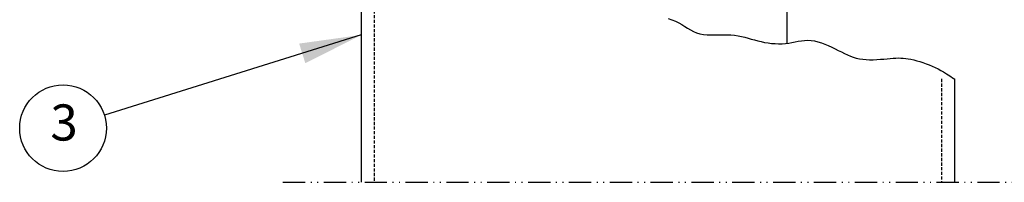
# Model space of a CAD drawing. Units: metres. Extents: x -788 to 710, y 3 to 1080.
# Drawn here: x -788 to -597, y 338 to 369 of the extents above; entities that cross this region are included whole.
import ezdxf
from ezdxf.enums import TextEntityAlignment as Align

# ---------------------------------------------------------------- set-up
doc = ezdxf.new("R2010")
doc.units = ezdxf.units.M
doc.linetypes.add('018_DUBBELPUNKTSTRECKAD', pattern=[3.96, 2.16, -0.54, 0.09, -0.54, 0.09, -0.54])
doc.linetypes.add('ST0603', pattern=[0.9, 0.6, -0.3])
for name, color, linetype in [('L-------G1-', 7, '018_DUBBELPUNKTSTRECKAD'), ('L-32J---EBN', 12, 'CONTINUOUS'), ('T-------D-N', 4, 'CONTINUOUS'), ('T-------T-----------25', 250, 'CONTINUOUS')]:
    doc.layers.add(name, color=color, linetype=linetype)
doc.styles.add('ISOCP', font='isocp.shx')

msp = doc.modelspace()

# ---------------------------------------------------------------- linework, layer by layer
at = {"layer": 'L-------G1-', "ltscale": 2}
msp.add_line((-737, 337.92), (-591.91, 337.92), dxfattribs=at)
at = {"layer": 'L-32J---EBN'}
for p, q in [((-639.31, 433.42), (-639.31, 364.85)), ((-721.81, 396.42), (-721.81, 337.92)), ((-662.32, 369.63), (-661.59, 369.39)), ((-661.59, 369.39), (-660.91, 369.12)), ((-660.91, 369.12), (-660.27, 368.81)), ((-660.27, 368.81), (-659.67, 368.47)), ((-659.67, 368.47), (-659.1, 368.13)), ((-659.1, 368.13), (-658.54, 367.78)), ((-658.54, 367.78), (-657.98, 367.45)), ((-657.98, 367.45), (-657.41, 367.16)), ((-657.41, 367.16), (-656.81, 366.9)), ((-656.81, 366.9), (-656.17, 366.71)), ((-656.17, 366.71), (-655.48, 366.58)), ((-655.48, 366.58), (-654.75, 366.51)), ((-654.75, 366.51), (-654, 366.48)), ((-654, 366.48), (-653.22, 366.49)), ((-653.22, 366.49), (-652.43, 366.5)), ((-652.43, 366.5), (-651.65, 366.52)), ((-651.65, 366.52), (-650.88, 366.52)), ((-650.88, 366.52), (-650.14, 366.49)), ((-650.14, 366.49), (-649.43, 366.42)), ((-649.43, 366.42), (-648.75, 366.32)), ((-648.75, 366.32), (-648.09, 366.18)), ((-648.09, 366.18), (-647.45, 366.02)), ((-647.45, 366.02), (-646.82, 365.85)), ((-646.82, 365.85), (-646.19, 365.67)), ((-646.19, 365.67), (-645.56, 365.5)), ((-645.56, 365.5), (-644.93, 365.33)), ((-644.93, 365.33), (-644.27, 365.17)), ((-644.27, 365.17), (-643.61, 365.04)), ((-643.61, 365.04), (-642.93, 364.93)), ((-642.93, 364.93), (-642.25, 364.84)), ((-642.25, 364.84), (-641.58, 364.79)), ((-641.58, 364.79), (-640.9, 364.76)), ((-640.9, 364.76), (-640.24, 364.77)), ((-640.24, 364.77), (-639.58, 364.81)), ((-639.58, 364.81), (-638.94, 364.89)), ((-638.94, 364.89), (-638.32, 365)), ((-638.32, 365), (-637.7, 365.12)), ((-637.7, 365.12), (-637.08, 365.24)), ((-637.08, 365.24), (-636.47, 365.34)), ((-636.47, 365.34), (-635.85, 365.42)), ((-635.85, 365.42), (-635.23, 365.44)), ((-635.23, 365.44), (-634.59, 365.41)), ((-634.59, 365.41), (-633.93, 365.31)), ((-633.93, 365.31), (-633.27, 365.15)), ((-633.27, 365.15), (-632.6, 364.94)), ((-632.6, 364.94), (-631.93, 364.69)), ((-631.93, 364.69), (-631.26, 364.4)), ((-631.26, 364.4), (-630.6, 364.1)), ((-630.6, 364.1), (-629.96, 363.79)), ((-629.96, 363.79), (-629.33, 363.48)), ((-629.33, 363.48), (-628.73, 363.18)), ((-628.73, 363.18), (-628.14, 362.89)), ((-628.14, 362.89), (-627.57, 362.63)), ((-627.57, 362.63), (-626.99, 362.39)), ((-626.99, 362.39), (-626.42, 362.18)), ((-626.42, 362.18), (-625.83, 362)), ((-625.83, 362), (-625.22, 361.86)), ((-625.22, 361.86), (-624.59, 361.75)), ((-624.59, 361.75), (-623.93, 361.69)), ((-623.93, 361.69), (-623.25, 361.67)), ((-623.25, 361.67), (-622.55, 361.68)), ((-622.55, 361.68), (-621.86, 361.71)), ((-621.86, 361.71), (-621.17, 361.76)), ((-621.17, 361.76), (-620.5, 361.81)), ((-620.5, 361.81), (-619.85, 361.87)), ((-619.85, 361.87), (-619.25, 361.93)), ((-619.25, 361.93), (-618.69, 361.97)), ((-618.69, 361.97), (-618.17, 362)), ((-618.17, 362), (-617.68, 362.01)), ((-617.68, 362.01), (-617.2, 362)), ((-617.2, 362), (-616.73, 361.97)), ((-616.73, 361.97), (-616.25, 361.93)), ((-616.25, 361.93), (-615.76, 361.85)), ((-615.76, 361.85), (-615.24, 361.75)), ((-615.24, 361.75), (-614.69, 361.63)), ((-614.69, 361.63), (-614.12, 361.47)), ((-614.12, 361.47), (-613.52, 361.3)), ((-613.52, 361.3), (-612.91, 361.1)), ((-612.91, 361.1), (-612.3, 360.89)), ((-612.3, 360.89), (-611.69, 360.66)), ((-611.69, 360.66), (-611.1, 360.41)), ((-611.1, 360.41), (-610.53, 360.16)), ((-610.53, 360.16), (-609.98, 359.89)), ((-609.98, 359.89), (-609.44, 359.61)), ((-609.44, 359.61), (-608.9, 359.3)), ((-608.9, 359.3), (-608.32, 358.94)), ((-608.32, 358.94), (-607.69, 358.53)), ((-607.69, 358.53), (-606.99, 358.06)), ((-606.99, 358.06), (-606.81, 357.94)), ((-606.81, 357.94), (-606.81, 337.92))]:
    msp.add_line(p, q, dxfattribs=at)
at = {"layer": 'L-32J---EBN', "linetype": 'ST0603'}
for p, q in [((-719.31, 396.42), (-719.31, 337.92)), ((-609.31, 357.94), (-609.31, 337.92))]:
    msp.add_line(p, q, dxfattribs=at)
at = {"layer": 'T-------D-N'}
msp.add_line((-721.81, 366.47), (-771.64, 350.92), dxfattribs=at)
msp.add_circle((-779.65, 348.41), 8.4, dxfattribs=at)
msp.add_solid([(-733.86, 364.8), (-732.67, 360.99), (-721.81, 366.47)], dxfattribs=at)

# ---------------------------------------------------------------- texts
at = {"layer": 'T-------T-----------25', "style": 'ISOCP'}
msp.add_text('3', height=7, dxfattribs=at).set_placement((-779.45, 348.6), align=Align.MIDDLE)

doc.saveas('drawing.dxf')
